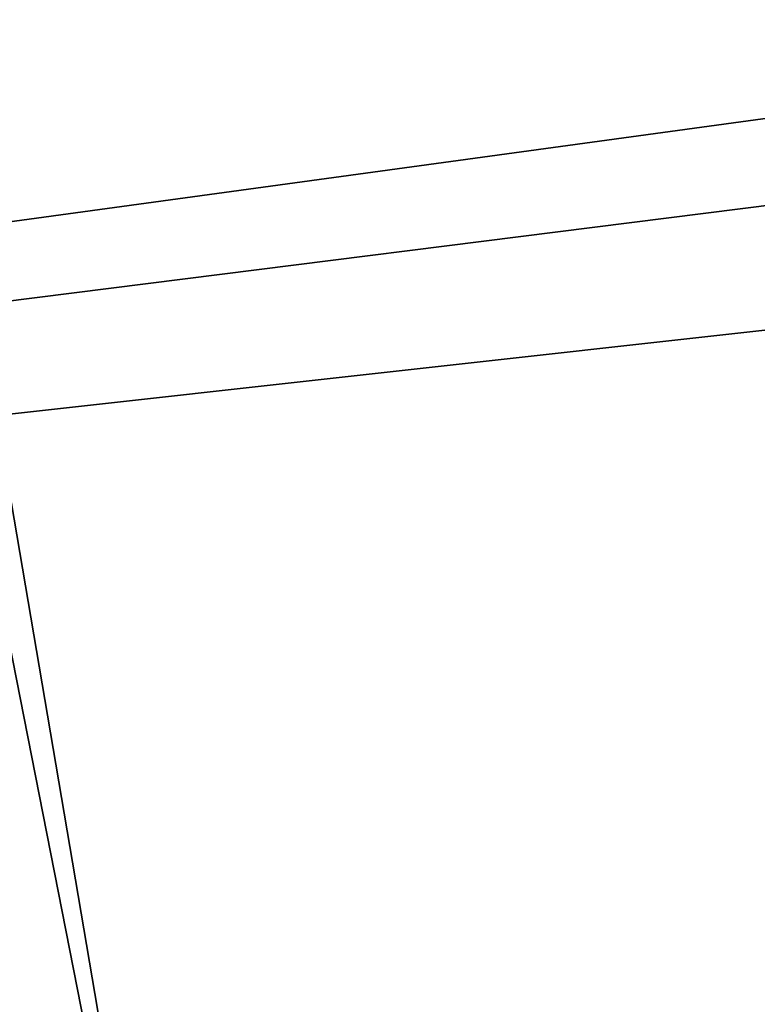
# Model space of a CAD drawing. Units: millimetres. Extents: x 64811 to 83390, y -8972 to 267.
# Drawn here: x 70501 to 70521, y -4002 to -3975 of the extents above; entities that cross this region are included whole.
import ezdxf

# ---------------------------------------------------------------- set-up
doc = ezdxf.new("R2010")
doc.units = ezdxf.units.MM
doc.layers.add('HARDWOOD ИК 0151Т-4', color=250, linetype='Continuous', lineweight=25)
doc.layers.add('МАФЫ НАШИ', color=7, linetype='Continuous', lineweight=25)

# ---------------------------------------------------------------- blocks, each defined once
blk = doc.blocks.new('пртенон')
at = {"layer": 'HARDWOOD ИК 0151Т-4', "color": 7, "lineweight": 25}
for p, q in [((70431.12, -3577.219), (70506.21, -4018.388)), ((70506.21, -4018.388), (70431.12, -3577.219)), ((70297.029, -4008.246), (72598.027, -3693.85)), ((72598.027, -3693.85), (70297.029, -4008.246)), ((70297.029, -4008.246), (72598.027, -3693.85)), ((70297.029, -4008.246), (72388.846, -3744.559)), ((70297.029, -4008.246), (72388.846, -3744.559)), ((72388.846, -3744.559), (70297.029, -4008.246)), ((72399.573, -3774.985), (70297.029, -4008.246)), ((70297.029, -4008.246), (72399.573, -3774.985)), ((70506.21, -4018.388), (70463.301, -3800.339)), ((70506.21, -4018.388), (70463.301, -3800.339)), ((70463.301, -3800.339), (70506.21, -4018.388)), ((70463.301, -3800.339), (70506.21, -4018.388))]:
    blk.add_line(p, q, dxfattribs=at)
blk.add_open_spline([(69653.286, 263.754), (69881.386, 265.364), (70720.1, 271.284), (72333.425, -733.59), (74251.276, -805.794), (76261.542, -548.83), (77837.763, -721.934), (79726.798, -331.808), (80934.396, -1419.504), (82018.279, -1975.344), (82896.284, -2939.856), (83338.435, -3981.195), (83413.163, -5240.872), (83125.341, -6303.719), (82778.176, -7105.032), (82375.817, -7655.359), (82042.274, -8165.929), (81540.619, -8792.266), (80556.181, -9058.436), (79610.901, -8685.628), (79218.058, -7880.512), (79307.887, -7083.518), (79641.796, -6488.884), (80004.199, -5829.733), (80798.086, -4363.918), (78451.097, -4643.031), (77271.122, -4802.353), (75967.747, -5040.998), (74694.566, -5012.828), (73320.973, -5549.743), (72140.259, -5898.302), (71234.167, -6399.841), (70713.038, -6477.029), (70504.979, -6507.845)], degree=3, knots=[0, 0, 0, 0, 638.519553, 2347.809034, 5213.417736, 5843.120925, 8080.067121, 9791.619653, 10778.775261, 12563.097032, 13292.120565, 14538.196747, 15848.978213, 16999.735133, 17797.512742, 18427.945184, 18994.744817, 19601.301226, 20741.840387, 21587.270134, 22271.769042, 23244.942798, 23879.290947, 24253.072798, 25570.349566, 27292.212316, 28570.294268, 29429.702665, 30961.286591, 32140.139146, 33581.723741, 34472.612412, 35064.674181, 35064.674181, 35064.674181, 35064.674181], dxfattribs=at)

msp = doc.modelspace()

# ---------------------------------------------------------------- block references
at = {"layer": 'МАФЫ НАШИ'}
msp.add_blockref('пртенон', (0, 0), dxfattribs=at)

doc.saveas('drawing.dxf')
